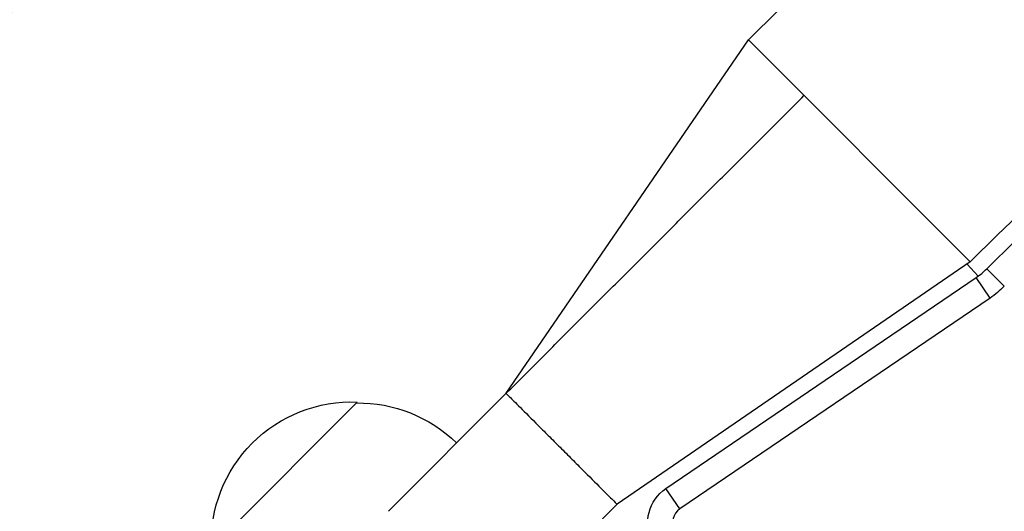
# Model space of a CAD drawing. Units: millimetres. Extents: x -2316 to 1959, y -3351 to 2517.
# Drawn here: x -762 to -643, y 840 to 899 of the extents above; entities that cross this region are included whole.
import ezdxf

# ---------------------------------------------------------------- set-up
doc = ezdxf.new("R2010")
doc.units = ezdxf.units.MM
doc.header["$LTSCALE"] = 20
doc.linetypes.add('HIDDEN', pattern=[9.524999999999999, 6.35, -3.175])
for name, color, linetype in [('2d', 230, 'Continuous'), ('AS-Free_Space', 31, 'HIDDEN'), ('AS-Free_Space_Hatch', 31, 'HIDDEN')]:
    doc.layers.add(name, color=color, linetype=linetype)

msp = doc.modelspace()

# ---------------------------------------------------------------- hatches: boundary and pattern name
at = {"layer": 'AS-Free_Space_Hatch'}
h = msp.add_hatch(dxfattribs=at)
h.set_pattern_fill('ANSI31', color=256, scale=100)
h.set_pattern_definition([(45, (-765.0895000000002, 0), (-224.5064030267288, 224.5064030267288), [])])
h.paths.add_polyline_path([(617.4552690796362, -9, 0.4142135623730951), (-382.544730920364, 991, 0.4142135623730951), (-1382.544730920364, -8.999999999999545), (-1382.544730920364, -1851.023666831177, 0.4142135623730951), (-382.5447309203643, -2851.023666831176, 0.4142135623730951), (617.4552690796362, -1851.023666831176)])

# ---------------------------------------------------------------- linework, layer by layer
at = {"layer": '2d'}
for p, q in [((-703.0055618556653, 854.0435330732698), (-673.6609753643497, 896.8237299344191)), ((-646.7905727513371, 869.9534356499671), (-673.6606304364268, 896.823493335055)), ((-646.7903361519711, 869.9530907220424), (-689.5705330131204, 840.608504230725)), ((-647.2489058525261, 870.4116806226493), (-647.2488594789611, 870.4117223775947)), ((-645.83598526061, 868.2326207668057), (-647.1580161596321, 869.7008848282503)), ((-642.6683090090555, 867.0032983273932), (-644.7848553100084, 869.12938199365)), ((-683.6619263359844, 842.5205156534421), (-646.075764281868, 868.0638939128157)), ((-644.3895209715411, 865.5826475529457), (-646.0757642818735, 868.0638939128139)), ((-644.3895209715374, 865.5826475529475), (-681.975683025652, 840.0392692935739)), ((-703.0055618556653, 854.0435330732698), (-717.2672145445922, 839.7818803843429)), ((-738.7144170620977, 835.3052033714694), (-721.0367475317271, 852.98287290184)), ((-681.975683025652, 840.0392692935739), (-683.6619263359844, 842.5205156534421)), ((-689.5705330131204, 840.608504230725), (-727.6128592190398, 802.5661780248056))]:
    msp.add_line(p, q, dxfattribs=at)
for centre, radius, start, end in [((-382.5447686219213, 605.707631520555), 411.7000000000002, 44.99999999999079, 135.0000000000092), ((-382.5447686219213, 605.707631520555), 373.6999999999999, 44.99999999999079, 135.0000000000092), ((-651.1344942128635, 875.5076329924186), 8.999999999997705, 304.1998424411319, 314.8712002075762), ((-680.8515208187637, 838.3851050536605), 1.999999999999993, 124.1998424411319, 207.0000000000104)]:
    msp.add_arc(centre, radius, start, end, dxfattribs=at)
at = {"layer": '2d', "extrusion": (0, 0, -1)}
for centre, radius, start, end in [((382.5447686219122, 605.7076157445035), 371.6999999999995, 45.12879979242377, 134.8712002075762), ((668.5770581558972, 874.7771412813481), 12.50210805960563, 118.6169690131739, 118.6170459618523), ((651.1344942128617, 875.5076329924168), 11.99999999999443, 225.1287997924238, 235.8001575588681), ((721.7284969297834, 835.9969527695312), 16.99999999914598, 357.6679254884876, 92.33207451151296), ((720.9014518319418, 835.8785203670932), 17.00000000000001, 89.18650162468106, 134.3586159390035), ((680.8515208187637, 838.3851050536605), 4.999999999999966, 332.9999999999896, 55.80015755886809)]:
    msp.add_arc(centre, radius, start, end, dxfattribs=at)
at = {"layer": '2d'}
msp.add_open_spline([(-703.0055618556653, 854.0435330732698), (-666.9292033016427, 890.0920662002763)], degree=1, dxfattribs=at)
msp.add_open_spline([(-703.0055618556653, 854.0435330732698), (-703.0055618556671, 854.0435330732698), (-702.7543803051485, 853.7923515227494), (-701.4408619484111, 852.478833166012), (-699.555884206542, 850.5938554241447), (-697.7337830154083, 848.771754233011), (-696.2880474343947, 847.3260186519956), (-694.8423118533792, 845.8802830709819), (-693.0202106622473, 844.05818187985), (-691.1352329203783, 842.173204137981), (-689.8217145636409, 840.8596857812436), (-689.5705330131223, 840.608504230725), (-689.5705330131204, 840.608504230725)], degree=3, knots=[0, 0, 0, 0, 0.1249999998689551, 0.2499999999159986, 0.3749999999630411, 0.437499999986562, 0.5000000000100835, 0.5625000000336056, 0.6250000000571265, 0.7500000001041695, 0.8750000001512125, 1, 1, 1, 1], dxfattribs=at)
at = {"layer": 'AS-Free_Space', "flags": 128}
msp.add_lwpolyline([(617.4552690796362, -1851.023666831177), (617.4552690796362, -8.999999999999773, 0.414213562373095), (-382.544730920364, 991.0000000000002, 0.414213562373095), (-1382.544730920364, -8.999999999999318), (-1382.544730920364, -1851.023666831177, 0.414213562373095), (-382.5447309203642, -2851.023666831176, 0.414213562373095)], format="xyb", close=True, dxfattribs=at)

doc.saveas('drawing.dxf')
